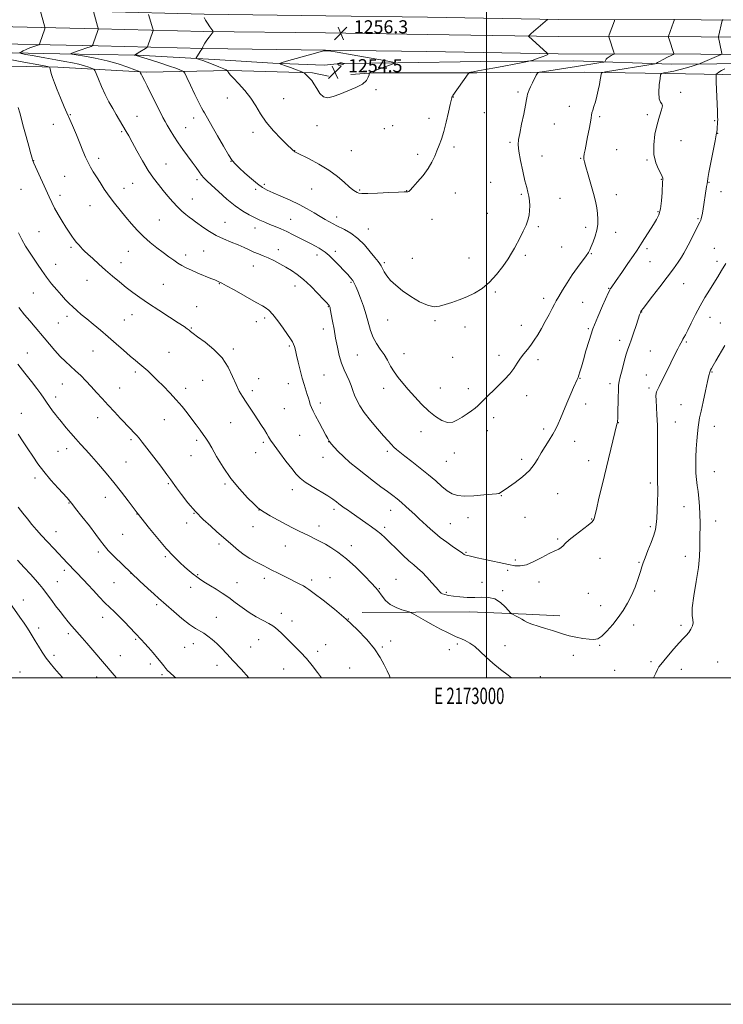
# Model space of a CAD drawing. Extents: x 2172300 to 2175200, y 329800 to 332700.
# Drawn here: x 2172714 to 2173145, y 329800 to 330403 of the extents above; entities that cross this region are included whole.
import ezdxf
from ezdxf.enums import TextEntityAlignment as Align

# ---------------------------------------------------------------- set-up
doc = ezdxf.new("R2010")
doc.units = 0
doc.header["$MEASUREMENT"] = 0
for name, color, linetype, lineweight in [('32000', 7, 'Continuous', 0), ('32001', 7, 'Continuous', 0), ('DTM HARD BREAKLINE', 7, 'Continuous', 0), ('DTM SPOT ELEVATION', 2, 'Continuous', 13), ('INDEX CONTOUR', 41, 'Continuous', 13), ('INTERMEDIATE CONTOUR', 44, 'Continuous', 0), ('INTERMEDIATE CONTOUR DEPRESSION', 44, 'Continuous', 0), ('SPOT ELEVATION', 7, 'Continuous', 0)]:
    doc.layers.add(name, color=color, linetype=linetype, lineweight=lineweight)
doc.styles.add('Style-ITALICS', font='ITALICS.shx')
doc.styles.add('Style-WORKING', font='WORKING.shx')

# ---------------------------------------------------------------- blocks, each defined once
blk = doc.blocks.new('SPOT')
at = {"layer": 'SPOT ELEVATION'}
for p, q in [((-3.91, -3.91), (3.82, 3.81)), ((-1.65, 3.77), (1.72, -3.93))]:
    blk.add_line(p, q, dxfattribs=at)

msp = doc.modelspace()

# ---------------------------------------------------------------- linework, layer by layer
at = {"layer": '32000', "flags": 128}
for points in [[(2172300, 329800), (2175200, 329800), (2175200, 332700), (2172300, 332700), (2172300, 329800)], [(2172500, 330000), (2175000, 330000), (2175000, 332500), (2172500, 332500), (2172500, 330000)], [(2173000, 330000), (2173000, 332500)]]:
    msp.add_lwpolyline(points, dxfattribs=at)
at = {"layer": 'DTM HARD BREAKLINE'}
for points in [[(2172542.22, 330412.17, 1278.79), (2172610.28, 330411.28, 1272.8), (2172683.76, 330409.97, 1266.62), (2172762.66, 330408.23, 1261.79), (2172827.1, 330406.59, 1257.95), (2172901.64, 330405.66, 1256.01), (2172963.82, 330404.81, 1256.76), (2173044.19, 330403.45, 1258.11), (2173131.56, 330403.2, 1262.9), (2173212.84, 330402.6, 1269.79), (2173292.13, 330401.24, 1276.52), (2173367.06, 330400.31, 1283.18), (2173439.69, 330399.78, 1288.84), (2173476.63, 330399.51, 1290.26), (2173532.29, 330398.71, 1288.64), (2173597.19, 330397.07, 1285.63), (2173668.66, 330395.77, 1282.07), (2173749.06, 330394.02, 1277.47), (2173840.7, 330392.57, 1273.71), (2173908.35, 330391.68, 1271.89), (2174000.75, 330389.09, 1269.16), (2174073.77, 330388.56, 1266.78), (2174151.9, 330387.6, 1264.33), (2174232.37, 330386.23, 1262.07)], [(2172542.13, 330401.67, 1278.98), (2172610.12, 330400.78, 1273), (2172683.55, 330399.47, 1266.82), (2172762.41, 330397.73, 1261.99), (2172826.9, 330396.09, 1258.15), (2172901.5, 330395.16, 1256.21), (2172963.66, 330394.31, 1256.96), (2173044.09, 330392.95, 1258.31), (2173131.51, 330392.7, 1263.1), (2173212.71, 330392.1, 1269.99), (2173291.97, 330390.74, 1276.72), (2173366.96, 330389.81, 1283.38), (2173439.61, 330389.28, 1289.04), (2173476.52, 330389.01, 1290.46), (2173532.08, 330388.21, 1288.84), (2173596.96, 330386.57, 1285.83), (2173668.45, 330385.27, 1282.27), (2173748.86, 330383.52, 1277.67), (2173840.55, 330382.07, 1273.91), (2173908.16, 330381.18, 1272.09), (2174000.62, 330379.34, 1269.36), (2174073.67, 330378.81, 1266.98), (2174151.76, 330377.85, 1264.53), (2174232.18, 330376.48, 1262.27)], [(2172541.75, 330391.18, 1278.78), (2172609.96, 330390.28, 1272.8), (2172683.34, 330388.97, 1266.62), (2172762.16, 330387.23, 1261.79), (2172826.7, 330385.59, 1257.95), (2172901.36, 330384.66, 1256.01), (2172963.5, 330383.81, 1256.76), (2173043.99, 330382.45, 1258.11), (2173131.46, 330382.2, 1262.9), (2173212.58, 330381.6, 1269.79), (2173291.81, 330380.24, 1276.52), (2173366.86, 330379.31, 1283.18), (2173439.53, 330378.78, 1288.84), (2173476.41, 330378.51, 1290.26), (2173531.87, 330377.71, 1288.64), (2173596.73, 330376.07, 1285.63), (2173668.24, 330374.77, 1282.07), (2173748.66, 330373.02, 1277.47), (2173840.4, 330371.57, 1273.71), (2173907.78, 330370.68, 1271.89), (2174000.49, 330369.59, 1269.16), (2174073.57, 330369.06, 1266.78), (2174151.62, 330368.1, 1264.33), (2174231.99, 330366.73, 1262.07)], [(2172538.11, 330386.15, 1278.23), (2172581.24, 330385.45, 1275.14), (2172629.02, 330384.32, 1270.78), (2172679.92, 330383.56, 1266.31), (2172738.58, 330382.35, 1262.31), (2172786.37, 330381.61, 1259.89), (2172833.36, 330378.94, 1257.4), (2172869.09, 330376.73, 1256.17), (2172900.56, 330375.34, 1254.75), (2172910.67, 330376.43, 1253.84), (2172945.64, 330376.95, 1256.05), (2172996.55, 330377.74, 1257.12), (2173053.67, 330378.1, 1258.79), (2173113.49, 330376.11, 1262.59), (2173169.06, 330376.48, 1267.18), (2173221.52, 330376.49, 1271.1), (2173253.77, 330377.03, 1274.19), (2173288.73, 330376, 1277.32), (2173321.76, 330376.14, 1280.01)], [(2172530.9, 330373.21, 1283.91), (2172540.36, 330375.64, 1283.38), (2172585.83, 330376.86, 1279.14), (2172637.89, 330375.71, 1273.64), (2172679.86, 330375.4, 1270.35), (2172737.35, 330374.2, 1265.6), (2172791.73, 330371.08, 1261.72), (2172843.03, 330372.26, 1257.87), (2172893.53, 330370.73, 1255.78), (2172903.23, 330368.71, 1254.75)], [(2173452.63, 330365.08, 1295.62), (2173403.28, 330365.83, 1291.69), (2173335.29, 330365.94, 1285.6), (2173276.64, 330369.09, 1279.5), (2173225.36, 330371.41, 1274.31), (2173178.72, 330369.03, 1268.37), (2173122, 330370.22, 1264.84), (2173060.22, 330371.06, 1261.44), (2172994.17, 330370.77, 1258.15), (2172930.83, 330370.84, 1256.17), (2172916.84, 330369.78, 1255.22)], [(2172923.91, 330040.14, 1270.99), (2172989.73, 330040.47, 1268.77), (2173024.45, 330039.01, 1267.72), (2173045.04, 330038.05, 1267.48)]]:
    msp.add_polyline3d(points, dxfattribs=at)
at = {"layer": 'DTM SPOT ELEVATION'}
for p in [(2172932.42, 330360.45, 1256.44), (2173019.46, 330359.07, 1259.7), (2173119.01, 330358.76, 1264.24), (2172841.16, 330355.37, 1258.72), (2172875.69, 330354.86, 1257.15), (2172979.72, 330355.87, 1258.03), (2172998.78, 330346.39, 1258.85), (2173050.86, 330350.21, 1261.4), (2173098.59, 330345.17, 1263.71), (2172734.71, 330339.14, 1266.71), (2172745.03, 330345.04, 1265.9), (2172785.95, 330344.11, 1263.18), (2172820.68, 330343.07, 1260.56), (2172964.84, 330342.89, 1257.63), (2173041.54, 330339.43, 1260.95), (2173069.31, 330343.81, 1262.23), (2173139.9, 330341.48, 1265.88), (2172776.5, 330334.69, 1264.19), (2172815.73, 330337.22, 1261.18), (2172857.06, 330334.36, 1258.42), (2172896.25, 330338.31, 1257.2), (2172937.55, 330336.58, 1256.97), (2172942.57, 330338.44, 1257.01), (2173141.61, 330333.59, 1266.03), (2173014.49, 330328.15, 1259.77), (2173119.21, 330329.18, 1264.78), (2172882.54, 330322.98, 1257.97), (2172917.3, 330322.98, 1257.22), (2172980.2, 330325.3, 1258.27), (2173079.85, 330323.71, 1262.91), (2172722.6, 330316.87, 1267.96), (2172762.33, 330318.33, 1265.54), (2172803.71, 330314.97, 1263.14), (2172843.44, 330316.44, 1260.05), (2172957.98, 330320.77, 1257.7), (2173034.12, 330319.76, 1260.79), (2173057.72, 330318.34, 1261.92), (2173098.36, 330317.42, 1263.89), (2172741.53, 330307.4, 1267.02), (2172783.28, 330302.98, 1264.85), (2172822.6, 330305.34, 1262.37), (2173002.54, 330303.59, 1259.06), (2173107.13, 330305.48, 1263.93), (2173136.36, 330303.71, 1266.07), (2172714.81, 330299.4, 1269.01), (2172777.88, 330299.92, 1265.28), (2172858.53, 330299.29, 1260.29), (2172863.93, 330302.37, 1259.72), (2172892.94, 330299.66, 1258.78), (2172922.44, 330299.01, 1257.84), (2172951.17, 330298.63, 1257.96), (2172980.86, 330297.16, 1258.58), (2173143.82, 330297.86, 1266.63), (2172738.62, 330295.72, 1267.53), (2172819.84, 330293.39, 1263.23), (2173021.37, 330296.37, 1259.78), (2173045.19, 330293.87, 1260.86), (2173079.64, 330296.13, 1262.71), (2172757.01, 330289.3, 1266.85), (2173105.24, 330285.66, 1263.84), (2172799.55, 330280.57, 1264.98), (2172839.84, 330279.09, 1263.16), (2172880.05, 330281, 1261.15), (2172908.32, 330282.44, 1259.45), (2172966.59, 330280.95, 1258.71), (2173000.5, 330284.66, 1259.26), (2173129.57, 330281.37, 1265.85), (2172725.8, 330273.32, 1269.04), (2172858.25, 330275.7, 1262.59), (2172927.6, 330275.01, 1259.28), (2173031.83, 330276.45, 1260.2), (2173060.73, 330276.02, 1261.51), (2173079.13, 330272.94, 1262.67), (2172745.41, 330263.9, 1268.25), (2172780.68, 330261.39, 1266.85), (2172826.66, 330261.58, 1264.9), (2172872.5, 330262.41, 1263.39), (2172907.34, 330261.45, 1261.6), (2173046.1, 330264.11, 1260.92), (2173098.48, 330263.02, 1264.38), (2173139.59, 330263.24, 1267.12), (2172815.65, 330259.21, 1265.51), (2172896.23, 330259.18, 1262.49), (2172954.65, 330257.02, 1259.04), (2172989.43, 330257.33, 1259.33), (2173023.88, 330259.01, 1260.24), (2173064.21, 330259.96, 1262.1), (2173100.21, 330255.02, 1264.81), (2173141.31, 330255.27, 1267.57), (2172736.14, 330253.37, 1269.26), (2172776.07, 330254.45, 1267.36), (2172857.24, 330252.47, 1264.76), (2172937.49, 330254.37, 1259.75), (2172755.22, 330243.65, 1268.78), (2172801.94, 330241.22, 1267.09), (2172836.38, 330241.46, 1266.08), (2172882.78, 330240.16, 1264.65), (2172916.96, 330242.42, 1262.19), (2173074.86, 330238.75, 1263.91), (2173120.89, 330241.62, 1266.85), (2172722.32, 330235.94, 1270.91), (2173005.4, 330236.48, 1260.17), (2173035.19, 330232.54, 1261.46), (2172822.47, 330227.41, 1267.24), (2172903.06, 330227.39, 1264.1), (2173059.02, 330230.02, 1263.11), (2172742.92, 330221.54, 1270.44), (2172778.07, 330219.23, 1269.05), (2172782.91, 330222.66, 1268.67), (2172864.12, 330220.59, 1266.38), (2172939.58, 330219.26, 1260.91), (2172968.42, 330218.83, 1260.22), (2173095.22, 330224.2, 1266.06), (2173137.09, 330220.93, 1268.71), (2172737.78, 330217.44, 1270.93), (2172819.27, 330214.35, 1267.9), (2172859.05, 330218.35, 1266.67), (2172900, 330213.77, 1264.6), (2172986.92, 330215.03, 1260.49), (2173021.36, 330216.13, 1261.27), (2173062.48, 330214.05, 1263.84), (2173143.41, 330217.52, 1269.28), (2173081.71, 330206.91, 1265.45), (2172844.98, 330201.56, 1267.71), (2172879.25, 330203.28, 1266.21), (2173100.38, 330200.39, 1267.07), (2173122.52, 330205.88, 1268.17), (2172718.6, 330199.09, 1273.19), (2172758.99, 330200.25, 1270.87), (2172805.41, 330199.57, 1269.01), (2172920.98, 330197.94, 1262.94), (2172949.54, 330198.6, 1261.34), (2172979.28, 330196.42, 1260.9), (2173007.81, 330197.68, 1261.42), (2173031.55, 330194.97, 1262.5), (2172784.85, 330187.51, 1270.34), (2172826.17, 330182.34, 1268.88), (2172860.5, 330183.32, 1267.33), (2172900.55, 330185.51, 1265.08), (2173057.45, 330183.64, 1264.07), (2173097.96, 330185.51, 1267.41), (2173138.24, 330187.38, 1270.12), (2172740.22, 330180.15, 1272.81), (2172775.38, 330177.65, 1271.2), (2172815.66, 330177.52, 1269.5), (2172878.71, 330180.32, 1266.59), (2172936.99, 330177.41, 1262.59), (2172971.72, 330177.62, 1261.15), (2172989.01, 330177.26, 1261.52), (2173075.81, 330180.21, 1265.54), (2173099.66, 330177.6, 1267.71), (2172735.98, 330172.17, 1273.48), (2172856.5, 330175.98, 1267.58), (2173024.69, 330172.86, 1262.71), (2172876.1, 330165.05, 1266.94), (2172898.27, 330168.46, 1265.62), (2173060.88, 330167.79, 1264.58), (2173119.21, 330167.33, 1268.99), (2172714.97, 330162.06, 1275.34), (2172761.74, 330159.42, 1272.62), (2172802.72, 330158.32, 1270.8), (2173004.53, 330159.39, 1262.5), (2172843.3, 330156.37, 1268.9), (2173035.05, 330152.49, 1263.62), (2173080.94, 330156.41, 1266.04), (2173115.81, 330156.71, 1268.88), (2173139.74, 330154.09, 1270.79), (2172885.53, 330148.57, 1266.84), (2172959.87, 330150.81, 1262.64), (2173000.59, 330151.44, 1262.61), (2172742.79, 330140.42, 1274.6), (2172782.16, 330145.88, 1272.29), (2172822.53, 330145.65, 1270.33), (2172863.28, 330144.38, 1268.29), (2172903.4, 330144.68, 1266.03), (2173054.17, 330144.86, 1264.72), (2172737.45, 330138.8, 1274.97), (2172818.99, 330136.12, 1270.83), (2172858.68, 330138.04, 1268.76), (2172899.81, 330135.16, 1266.67), (2172939.33, 330138.88, 1264.33), (2172980.28, 330137.81, 1262.6), (2173021.6, 330133.95, 1263.62), (2172779.15, 330132.23, 1273.06), (2172975.41, 330132.7, 1262.91), (2173062.67, 330133.16, 1265.33), (2172723.44, 330122.44, 1276.41), (2173139.76, 330126.36, 1271), (2172805.2, 330119.02, 1272.17), (2172839.86, 330118.79, 1270.19), (2173100.54, 330119.48, 1267.65), (2172766.58, 330110.6, 1274.7), (2172881.15, 330115.36, 1268.53), (2173009.13, 330111.73, 1264.07), (2173043.59, 330112.79, 1264.82), (2172744.19, 330107.13, 1276.09), (2173121.04, 330105.02, 1269.12), (2172785.98, 330100.44, 1274.03), (2172820.74, 330100.74, 1272.06), (2172860.65, 330102.95, 1270.02), (2172906.63, 330103.37, 1268.37), (2172941.42, 330102.74, 1266.68), (2172988.8, 330098.16, 1264.61), (2173023.63, 330098.3, 1264.85), (2172816.29, 330094.87, 1272.54), (2172857.01, 330092.75, 1270.77), (2172897.44, 330093.05, 1269.44), (2172937.75, 330092.19, 1267.63), (2172977.93, 330094.49, 1265.06), (2173064.47, 330097.29, 1265.92), (2173100.42, 330092.76, 1267.75), (2173140.53, 330096.04, 1270.81), (2172736.31, 330089.51, 1277.28), (2172777.08, 330087.96, 1274.92), (2172836.21, 330082.11, 1272.34), (2172876.89, 330080.9, 1270.82), (2172917.16, 330080.93, 1269.49), (2173043.68, 330085.11, 1265.83), (2172762.17, 330077.08, 1276.39), (2172803.22, 330074.32, 1274.24), (2172987.47, 330076.9, 1265.87), (2173121.86, 330074.5, 1269.28), (2173017.64, 330072.14, 1265.77), (2173069.66, 330073.32, 1266.84), (2173093.51, 330070.76, 1267.87), (2172741.34, 330065.86, 1278.41), (2172782.19, 330064.14, 1276.01), (2172823.06, 330063.22, 1273.87), (2173013.11, 330065.83, 1266.25), (2172737.02, 330058.97, 1279.13), (2172771.88, 330058.4, 1276.88), (2172847.11, 330058.43, 1273.09), (2172863.85, 330061.03, 1272.45), (2172893.03, 330059.93, 1271.63), (2172904.21, 330061.45, 1271.18), (2172944.61, 330060.41, 1269.15), (2172997.33, 330058.46, 1267.11), (2173032.13, 330058.75, 1266.42), (2172818.88, 330055.41, 1274.61), (2172934.37, 330054.62, 1269.93), (2172975.43, 330052.38, 1267.8), (2173010.02, 330053.42, 1267.78), (2173062.56, 330051.73, 1266.87), (2173103.15, 330053.24, 1268.59), (2172716.31, 330047.63, 1281.27), (2172797.92, 330044.81, 1276.31), (2173070.1, 330044.2, 1267.2), (2172874.24, 330039.53, 1273.43), (2172764.91, 330037.16, 1278.61), (2172834.42, 330037.14, 1275.35), (2172880.92, 330034.89, 1273.4), (2172915.31, 330036.19, 1272), (2173090.21, 330032.37, 1268.6), (2173119.31, 330032.3, 1269.72), (2172725.73, 330030.63, 1281.47), (2172743.82, 330027.17, 1280.36), (2172785.14, 330023.55, 1278.18), (2172820.43, 330021, 1276.52), (2172860.39, 330023.48, 1274.77), (2172901.53, 330020.33, 1273.23), (2172941.27, 330022.7, 1271.44), (2172982.23, 330020.7, 1270.29), (2173011.47, 330019.7, 1269.48), (2173069.43, 330019.99, 1268.12), (2172735.14, 330013.75, 1281.55), (2172775.68, 330013.68, 1279.2), (2172815.18, 330018.64, 1276.86), (2172855.58, 330018.89, 1275.18), (2172896.52, 330016.33, 1273.57), (2172936.32, 330018.86, 1271.8), (2172977.19, 330017.37, 1270.6), (2173053.28, 330013.89, 1268.49), (2172794.12, 330008.55, 1278.4), (2172834.91, 330007.8, 1276.56), (2173100.81, 330009.97, 1269.73), (2173141.67, 330009.77, 1271.01), (2172714.13, 330003.68, 1283.55), (2172801.29, 330002.05, 1278.25), (2172875.83, 330005.42, 1274.87), (2172916.12, 330005.97, 1273.11), (2173078.62, 330004.6, 1269.17), (2173119.37, 330005.22, 1270.55), (2172761.11, 330000.54, 1280.67), (2173032.99, 330000.75, 1269.57)]:
    msp.add_point(p, dxfattribs=at)
at = {"layer": 'INDEX CONTOUR', "flags": 128}
for points, elevation in [([(2173078.556, 330403.499), (2173078.582, 330403.177), (2173078.43, 330402.689), (2173075.322, 330393.948), (2173075.057, 330393.16), (2173075.013, 330392.711), (2173075.1541, 330392.217), (2173078.129, 330383.458), (2173078.36, 330382.663), (2173078.233, 330382.265), (2173077.638, 330381.922), (2173076.544, 330381.367), (2173075.236, 330380.631), (2173074.077, 330379.82), (2173073.344, 330379.033), (2173072.973, 330378.352), (2173072.8169, 330377.851), (2173072.648, 330377.5641), (2173071.929, 330377.353), (2173070.042, 330377.036), (2173055.112, 330374.657), (2173035.536, 330371.592), (2173032.5331, 330371.068), (2173031.229, 330370.474), (2173030.507, 330369.3), (2173028.23, 330364.646), (2173027.044, 330362.165), (2173026.165, 330360.234), (2173025.579, 330358.779), (2173025.209, 330357.587), (2173024.953, 330356.351), (2173024.613, 330354.379), (2173023.967, 330350.88), (2173022.884, 330345.447), (2173021.604, 330339.206), (2173020.454, 330333.668), (2173019.723, 330329.841), (2173019.524, 330326.7219), (2173019.929, 330322.8081), (2173020.941, 330317.0899), (2173022.285, 330310.549), (2173023.621, 330304.663), (2173024.674, 330300.518), (2173025.44, 330297.634), (2173025.981, 330295.1409), (2173026.345, 330292.353), (2173026.517, 330289.325), (2173026.464, 330286.3), (2173026.14, 330283.432), (2173025.448, 330280.5351), (2173024.2771, 330277.3361), (2173022.587, 330273.678), (2173020.638, 330269.867), (2173017.157, 330263.286), (2173015.479, 330260.296), (2173013.25, 330256.71), (2173010.118, 330252.123), (2173006.2419, 330247.084), (2173001.908, 330242.377), (2172997.361, 330238.616), (2172992.691, 330235.721), (2172987.95, 330233.44), (2172983.223, 330231.555), (2172978.728, 330229.9901), (2172974.714, 330228.706), (2172971.284, 330227.741), (2172967.928, 330227.458), (2172963.99, 330228.297), (2172959.049, 330230.525), (2172953.65, 330233.7031), (2172948.575, 330237.216), (2172944.454, 330240.549), (2172941.31, 330243.592), (2172939.01, 330246.332), (2172937.41, 330248.752), (2172936.306, 330250.809), (2172935.484, 330252.452), (2172934.696, 330253.749), (2172933.576, 330255.231), (2172931.7269, 330257.5421), (2172928.874, 330261.085), (2172925.228, 330265.271), (2172921.122, 330269.267), (2172916.912, 330272.405), (2172913.035, 330274.672), (2172907.951, 330277.2209), (2172906.6, 330277.941), (2172903.529, 330279.633), (2172901.171, 330280.957), (2172898.1891, 330282.697), (2172894.553, 330284.882), (2172890.244, 330287.39), (2172885.246, 330290.063), (2172879.668, 330292.734), (2172874.115, 330295.206), (2172869.321, 330297.276), (2172865.757, 330298.873), (2172862.856, 330300.465), (2172859.79, 330302.654), (2172856, 330305.807), (2172851.995, 330309.359), (2172848.552, 330312.513), (2172846.176, 330314.8011), (2172844.286, 330317.072), (2172842.029, 330320.51), (2172838.827, 330325.857), (2172835.197, 330332.109), (2172831.928, 330337.828), (2172827.197, 330346.199), (2172826.414, 330347.533), (2172825.42, 330349.34), (2172823.815, 330352.501), (2172821.388, 330357.4889), (2172818.681, 330363.135), (2172816.429, 330367.864), (2172815.1369, 330370.514), (2172814.401, 330371.5969), (2172813.591, 330372.041), (2172812.126, 330372.629), (2172809.626, 330373.564), (2172805.76, 330374.904), (2172800.472, 330376.632), (2172794.807, 330378.437), (2172785.432, 330381.415), (2172785.026, 330381.509), (2172784.263, 330381.637), (2172784.243, 330381.657), (2172784.5331, 330381.781), (2172785.038, 330382.049), (2172786.053, 330382.642), (2172787.67, 330383.627), (2172791.032, 330385.71), (2172791.897, 330386.273), (2172792.287, 330386.69), (2172792.537, 330387.319), (2172795.5249, 330395.9981), (2172795.73, 330396.651), (2172795.7419, 330397.105), (2172795.571, 330397.749), (2172792.961, 330406.57)], 1260), ([(2173015.48, 330000), (2173013.382, 330001.598), (2173008.6941, 330005.125), (2173003.949, 330008.937), (2172999.787, 330012.719), (2172996.167, 330016.204), (2172992.879, 330019.141), (2172989.7809, 330021.34), (2172987.0101, 330022.87), (2172984.774, 330023.862), (2172981.559, 330025.103), (2172979.379, 330026.088), (2172976.098, 330027.734), (2172971.954, 330029.912), (2172967.364, 330032.394), (2172962.766, 330034.935), (2172955.619, 330038.953), (2172953.878, 330039.914), (2172952.69, 330040.418), (2172948.192, 330041.722), (2172944.624, 330043.044), (2172941.09, 330044.951), (2172938.211, 330047.429), (2172936.054, 330050.045), (2172933.491, 330053.811), (2172932.136, 330055.428), (2172929.609, 330058.121), (2172925.33, 330062.534), (2172919.901, 330067.8799), (2172914.218, 330073.015), (2172909.058, 330077.02), (2172904.709, 330079.892), (2172901.3399, 330081.859), (2172899.0029, 330083.156), (2172897.285, 330084.067), (2172895.662, 330084.8871), (2172891.3091, 330087.029), (2172885.325, 330089.934), (2172881.62, 330091.777), (2172877.281, 330094.032), (2172872.355, 330096.708), (2172867.562, 330099.385), (2172863.789, 330101.535), (2172861.561, 330102.886), (2172859.94, 330104.18), (2172857.627, 330106.415), (2172853.683, 330110.346), (2172848.633, 330115.749), (2172843.365, 330122.158), (2172838.639, 330129.04), (2172834.709, 330135.593), (2172831.7, 330140.946), (2172829.63, 330144.526), (2172828.0831, 330146.953), (2172826.537, 330149.145), (2172824.572, 330151.835), (2172822.1989, 330155.04), (2172819.533, 330158.5911), (2172816.655, 330162.348), (2172813.502, 330166.282), (2172809.975, 330170.388), (2172806.057, 330174.616), (2172802.052, 330178.726), (2172798.345, 330182.432), (2172795.22, 330185.524), (2172792.557, 330188.088), (2172790.135, 330190.285), (2172787.718, 330192.3109), (2172785.021, 330194.504), (2172781.745, 330197.233), (2172777.694, 330200.746), (2172773.09, 330204.792), (2172768.259, 330208.995), (2172763.505, 330213.024), (2172759.046, 330216.726), (2172755.08, 330219.993), (2172751.743, 330222.761), (2172748.943, 330225.144), (2172746.527, 330227.303), (2172744.325, 330229.4119), (2172742.104, 330231.705), (2172739.615, 330234.431), (2172736.696, 330237.759), (2172733.537, 330241.534), (2172730.415, 330245.524), (2172727.547, 330249.526), (2172724.909, 330253.458), (2172719.991, 330260.946), (2172717.651, 330264.637), (2172715.417, 330268.527), (2172713.315, 330272.721)], 1270), ([(2173146.009, 330203.609), (2173140.514, 330194.236), (2173138.869, 330191.385), (2173137.93, 330189.664), (2173137.381, 330188.502), (2173136.926, 330187.288), (2173136.355, 330185.2489), (2173135.48, 330181.57), (2173134.199, 330175.838), (2173132.759, 330169.233), (2173131.497, 330163.338), (2173130.658, 330159.283), (2173130.142, 330156.394), (2173129.7601, 330153.545), (2173129.3639, 330149.847), (2173128.967, 330145.356), (2173128.624, 330140.364), (2173128.387, 330135.171), (2173128.302, 330130.101), (2173128.413, 330125.485), (2173128.74, 330121.523), (2173129.215, 330117.887), (2173129.742, 330114.114), (2173130.235, 330109.849), (2173130.629, 330105.148), (2173130.867, 330100.17), (2173130.919, 330095.0679), (2173130.812, 330084.944), (2173130.801, 330079.992), (2173130.599, 330074.477), (2173129.903, 330067.635), (2173128.569, 330059.12), (2173127.088, 330050.28), (2173126.111, 330042.883), (2173126.066, 330038.206), (2173126.511, 330035.558), (2173126.782, 330033.755), (2173126.368, 330031.844), (2173125.361, 330029.804), (2173124.003, 330027.8451), (2173122.458, 330026.059), (2173120.561, 330024.077), (2173118.068, 330021.4121), (2173114.885, 330017.804), (2173111.536, 330013.884), (2173108.693, 330010.51), (2173106.841, 330008.275), (2173105.702, 330006.716), (2173104.8101, 330005.106), (2173103.756, 330002.867), (2173102.369, 330000)], 1270), ([(2172773.309, 330000), (2172771.829, 330001.737), (2172758.799, 330017.004), (2172755.123, 330021.2809), (2172752.273, 330024.566), (2172745.994, 330031.721), (2172743.8021, 330034.298), (2172741.383, 330037.261), (2172738.725, 330040.658), (2172736.045, 330044.179), (2172733.62, 330047.428), (2172729.916, 330052.45), (2172728.191, 330054.707), (2172726.205, 330057.174), (2172723.758, 330060.051), (2172720.661, 330063.516), (2172716.843, 330067.639), (2172712.706, 330072.066)], 1280)]:
    msp.add_lwpolyline(points, dxfattribs=dict(at, elevation=elevation))
at = {"layer": 'INTERMEDIATE CONTOUR', "flags": 128}
for points, elevation in [([(2173145.097, 330403.324), (2173144.588, 330403.053), (2173144.472, 330402.833), (2173142.219, 330393.05), (2173142.1439, 330392.606), (2173142.167, 330392.386), (2173144.078, 330383.621), (2173144.292, 330382.545), (2173144.236, 330382.093), (2173143.863, 330381.875), (2173131.01, 330376.423), (2173130.046, 330376.064), (2173128.604, 330375.59), (2173126.066, 330374.779), (2173122.646, 330373.753), (2173118.765, 330372.721), (2173114.852, 330371.857), (2173111.36, 330371.201), (2173108.751, 330370.759), (2173107.32, 330370.41), (2173106.706, 330369.51), (2173106.38, 330367.289), (2173105.963, 330363.344), (2173105.658, 330358.738), (2173105.815, 330354.905), (2173106.614, 330352.835), (2173107.556, 330351.762), (2173107.972, 330350.477), (2173107.385, 330347.989), (2173106.089, 330344.177), (2173104.569, 330339.137), (2173103.278, 330333.077), (2173102.547, 330326.651), (2173102.675, 330320.627), (2173103.803, 330315.637), (2173105.436, 330311.776), (2173106.92, 330309.004), (2173107.754, 330307.235), (2173108.05, 330306.209), (2173108.07, 330305.62), (2173108.031, 330305.093), (2173107.962, 330303.97), (2173107.64, 330297.342), (2173107.273, 330292.27), (2173106.649, 330287.471), (2173105.6749, 330283.789), (2173104.278, 330280.79), (2173102.384, 330277.725), (2173095.365, 330266.942), (2173092.288, 330262.118), (2173090.083, 330258.802), (2173086.731, 330253.89), (2173082.91, 330248.355), (2173079.587, 330243.575), (2173076.4149, 330239.053), (2173075.9169, 330238.305), (2173075.558, 330237.635), (2173074.904, 330236.211), (2173071.156, 330227.958), (2173068.219, 330221.206), (2173065.301, 330213.858), (2173062.874, 330206.7509), (2173060.953, 330200.307), (2173059.435, 330194.844), (2173058.233, 330190.604), (2173057.314, 330187.514), (2173056.654, 330185.427), (2173056.1899, 330184.093), (2173055.679, 330182.8611), (2173053.463, 330177.904), (2173051.742, 330174.002), (2173049.943, 330169.847), (2173048.285, 330165.914), (2173045.401, 330158.9), (2173044.074, 330155.733), (2173042.61, 330152.595), (2173040.791, 330149.28), (2173038.492, 330145.649), (2173035.977, 330141.825), (2173033.604, 330137.997), (2173031.564, 330134.301), (2173029.369, 330130.671), (2173026.363, 330126.984), (2173022.174, 330123.215), (2173017.567, 330119.717), (2173013.594, 330116.938), (2173008.469, 330113.461), (2173008.101, 330113.232), (2173007.807, 330113.086), (2173007.412, 330112.998), (2173006.209, 330112.8701), (2172998.3849, 330112.092), (2172992.337, 330111.61), (2172986.627, 330111.423), (2172982.316, 330111.785), (2172979.033, 330112.828), (2172976.055, 330114.651), (2172972.757, 330117.307), (2172968.9269, 330120.65), (2172964.455, 330124.487), (2172959.376, 330128.58), (2172954.295, 330132.516), (2172949.964, 330135.837), (2172946.923, 330138.23), (2172944.878, 330139.955), (2172943.327, 330141.412), (2172941.783, 330143.0081), (2172939.8169, 330145.169), (2172937.018, 330148.326), (2172933.182, 330152.704), (2172928.938, 330157.715), (2172925.124, 330162.568), (2172922.379, 330166.652), (2172920.54, 330170.084), (2172919.2439, 330173.1621), (2172918.163, 330176.144), (2172917.095, 330179.128), (2172915.8761, 330182.169), (2172914.395, 330185.35), (2172912.784, 330188.8469), (2172911.23, 330192.863), (2172909.879, 330197.528), (2172908.704, 330202.693), (2172907.633, 330208.138), (2172906.621, 330213.586), (2172905.727, 330218.537), (2172904.353, 330226.223), (2172904.202, 330226.928), (2172904.06, 330227.422), (2172903.89, 330227.829), (2172903.665, 330228.201), (2172903.277, 330228.675), (2172902.291, 330229.727), (2172900.193, 330231.92), (2172896.6819, 330235.562), (2172892.325, 330239.94), (2172887.904, 330244.09), (2172884.015, 330247.274), (2172880.514, 330249.683), (2172877.073, 330251.737), (2172873.4559, 330253.76), (2172869.795, 330255.689), (2172866.315, 330257.363), (2172863.1789, 330258.686), (2172860.295, 330259.802), (2172857.5089, 330260.92), (2172854.653, 330262.208), (2172851.505, 330263.673), (2172847.828, 330265.283), (2172843.5001, 330267.021), (2172838.848, 330268.929), (2172834.311, 330271.064), (2172830.263, 330273.428), (2172826.8061, 330275.798), (2172821.739, 330279.536), (2172819.836, 330280.912), (2172817.933, 330282.3099), (2172815.765, 330283.984), (2172813.318, 330286.0579), (2172810.64, 330288.623), (2172807.788, 330291.715), (2172804.845, 330295.156), (2172801.902, 330298.709), (2172799.006, 330302.262), (2172796.035, 330306.183), (2172792.822, 330310.962), (2172789.304, 330316.829), (2172785.843, 330322.971), (2172782.901, 330328.315), (2172780.803, 330332.086), (2172779.306, 330334.706), (2172773.165, 330345.15), (2172771.034, 330348.799), (2172768.7359, 330352.918), (2172766.403, 330357.468), (2172764.18, 330362.298), (2172762.261, 330366.798), (2172760.855, 330370.241), (2172760.041, 330372.142), (2172759.386, 330372.98), (2172758.327, 330373.474), (2172756.422, 330374.191), (2172753.709, 330375.103), (2172750.344, 330376.03), (2172746.419, 330376.85), (2172741.756, 330377.664), (2172736.112, 330378.632), (2172729.503, 330379.839), (2172722.972, 330381.081), (2172717.821, 330382.078), (2172715.0081, 330382.642), (2172714.099, 330382.935), (2172714.317, 330383.209), (2172715.029, 330383.6649), (2172716.197, 330384.313), (2172717.928, 330385.112), (2172720.221, 330386.003), (2172722.621, 330386.853), (2172724.566, 330387.513), (2172725.655, 330387.91), (2172726.137, 330388.299), (2172726.427, 330389.01), (2172729.341, 330397.7), (2172729.508, 330398.267), (2172729.5, 330398.719), (2172729.311, 330399.442), (2172726.783, 330408.252)], 1264), ([(2173114.9749, 330403.5419), (2173115.076, 330403.284), (2173114.995, 330402.854), (2173114.663, 330401.884), (2173111.572, 330393.143), (2173111.493, 330392.819), (2173111.582, 330392.354), (2173111.917, 330391.349), (2173114.909, 330382.59), (2173114.925, 330382.316), (2173114.4929, 330381.998), (2173113.244, 330381.363), (2173111, 330380.247), (2173108.355, 330378.915), (2173106.096, 330377.741), (2173104.814, 330377.009), (2173104.319, 330376.65), (2173104.225, 330376.507), (2173104.097, 330376.427), (2173103.312, 330376.279), (2173073.023, 330371.355), (2173071.17, 330371.011), (2173070.458, 330370.629), (2173070.277, 330369.88), (2173070.11, 330368.489), (2173069.804, 330366.387), (2173069.3, 330363.56), (2173068.568, 330360.0749), (2173067.684, 330356.3459), (2173066.756, 330352.872), (2173065.885, 330350.0469), (2173065.151, 330347.856), (2173064.629, 330346.183), (2173064.343, 330344.812), (2173064.111, 330343.131), (2173063.698, 330340.4309), (2173062.948, 330336.292), (2173062.01, 330331.445), (2173060.439, 330323.479), (2173060.005, 330321.065), (2173059.781, 330319.35), (2173059.77, 330317.938), (2173060.105, 330316.111), (2173060.948, 330313.067), (2173062.371, 330308.313), (2173064.077, 330302.577), (2173065.678, 330296.896), (2173066.865, 330292.079), (2173067.649, 330288.0441), (2173068.121, 330284.485), (2173068.34, 330281.12), (2173068.23, 330277.775), (2173067.68, 330274.298), (2173066.656, 330270.642), (2173065.412, 330267.156), (2173064.276, 330264.293), (2173063.442, 330262.304), (2173062.557, 330260.636), (2173061.132, 330258.5379), (2173055.851, 330251.4439), (2173052.5921, 330246.87), (2173049.395, 330242.053), (2173046.543, 330237.497), (2173044.301, 330233.751), (2173042.802, 330231.121), (2173041.646, 330228.954), (2173040.303, 330226.354), (2173038.382, 330222.687), (2173036.062, 330218.352), (2173033.665, 330214.008), (2173031.4381, 330210.181), (2173029.338, 330206.8659), (2173027.248, 330203.924), (2173025.088, 330201.2121), (2173022.9199, 330198.57), (2173020.841, 330195.832), (2173018.881, 330192.865), (2173016.792, 330189.675), (2173014.26, 330186.299), (2173011.095, 330182.801), (2173007.616, 330179.356), (2173004.27, 330176.161), (2173001.422, 330173.387), (2172999.119, 330171.0741), (2172995.949, 330167.828), (2172994.65, 330166.6141), (2172993.03, 330165.299), (2172990.8, 330163.665), (2172988.112, 330161.795), (2172985.228, 330159.847), (2172982.341, 330158.031), (2172979.372, 330156.7681), (2172976.174, 330156.531), (2172972.633, 330157.674), (2172968.768, 330160.08), (2172964.6329, 330163.5141), (2172960.316, 330167.702), (2172956.056, 330172.224), (2172952.125, 330176.62), (2172948.739, 330180.548), (2172945.871, 330184.123), (2172943.439, 330187.578), (2172941.332, 330191.091), (2172939.348, 330194.625), (2172937.257, 330198.089), (2172934.923, 330201.448), (2172932.577, 330204.876), (2172930.539, 330208.602), (2172929.016, 330212.805), (2172926.386, 330222.491), (2172924.659, 330227.743), (2172922.801, 330232.73), (2172921.155, 330236.8861), (2172919.961, 330239.822), (2172919.031, 330241.858), (2172918.069, 330243.489), (2172916.806, 330245.165), (2172915.073, 330247.151), (2172912.726, 330249.662), (2172909.732, 330252.781), (2172906.506, 330256.047), (2172903.571, 330258.866), (2172901.297, 330260.81), (2172899.4311, 330262.124), (2172897.563, 330263.218), (2172895.342, 330264.44), (2172892.652, 330265.886), (2172889.436, 330267.585), (2172885.697, 330269.5299), (2172881.683, 330271.558), (2172877.706, 330273.469), (2172874.012, 330275.113), (2172870.592, 330276.543), (2172867.372, 330277.864), (2172864.272, 330279.173), (2172861.18, 330280.538), (2172857.977, 330282.022), (2172854.531, 330283.7369), (2172850.655, 330285.998), (2172846.148, 330289.172), (2172840.985, 330293.405), (2172835.837, 330297.966), (2172831.5471, 330301.9031), (2172828.711, 330304.546), (2172826.923, 330306.336), (2172825.525, 330307.993), (2172823.959, 330310.114), (2172822.057, 330312.794), (2172819.747, 330316.005), (2172814.056, 330323.694), (2172811.132, 330327.824), (2172808.467, 330331.877), (2172806.189, 330335.576), (2172804.396, 330338.622), (2172803.081, 330340.937), (2172801.82, 330343.312), (2172800.085, 330346.753), (2172794.664, 330357.6711), (2172792.113, 330362.768), (2172790.398, 330366.111), (2172788.806, 330369.093), (2172788.402, 330369.908), (2172788.118, 330370.542), (2172787.938, 330370.977), (2172787.724, 330371.255), (2172786.845, 330371.667), (2172784.547, 330372.566), (2172780.299, 330374.175), (2172774.4541, 330376.19), (2172767.588, 330378.175), (2172760.352, 330379.772), (2172753.692, 330380.935), (2172748.628, 330381.691), (2172745.914, 330382.1069), (2172745.239, 330382.383), (2172746.0241, 330382.756), (2172749.95, 330384.229), (2172752.331, 330385.1), (2172754.541, 330385.881), (2172757.717, 330386.965), (2172758.454, 330387.269), (2172758.869, 330387.808), (2172759.319, 330389.044), (2172761.661, 330395.996), (2172762.055, 330397.281), (2172762.082, 330398.17), (2172761.765, 330399.422), (2172759.251, 330408.2321)], 1262), ([(2173037.449, 330403.397), (2173027.432, 330394.815), (2173026.172, 330393.7091), (2173025.804, 330393.2139), (2173026.013, 330392.906), (2173036.972, 330382.98), (2173037.437, 330382.582), (2173037.646, 330382.4549), (2173037.842, 330382.297), (2173037.6381, 330381.968), (2173036.493, 330381.366), (2173034.111, 330380.453), (2173031.186, 330379.439), (2173028.661, 330378.596), (2173027.047, 330378.089), (2173025.137, 330377.651), (2173021.294, 330376.906), (2173006.428, 330374.07), (2172999.237, 330372.714), (2172994.659, 330371.87), (2172991.117, 330371.234), (2172990.39, 330371.076), (2172989.897, 330370.943), (2172989.594, 330370.848), (2172989.373, 330370.706), (2172988.864, 330370.054), (2172979.407, 330356.771), (2172978.92, 330356.053), (2172978.808, 330355.806), (2172978.718, 330355.428), (2172977.827, 330351.377), (2172976.751, 330346.54), (2172975.361, 330340.605), (2172973.86, 330334.822), (2172972.414, 330330.149), (2172971.036, 330326.378), (2172969.7, 330323.01), (2172968.3299, 330319.611), (2172966.645, 330316.008), (2172964.313, 330312.096), (2172961.186, 330307.8889), (2172957.8359, 330303.899), (2172955.019, 330300.758), (2172953.291, 330298.918), (2172952.406, 330298.105), (2172951.918, 330297.866), (2172951.298, 330297.805), (2172949.686, 330297.756), (2172946.138, 330297.615), (2172940.186, 330297.318), (2172933.258, 330296.984), (2172927.258, 330296.775), (2172923.6021, 330296.816), (2172921.772, 330297.076), (2172920.763, 330297.486), (2172919.696, 330298.05), (2172918.186, 330299.055), (2172915.972, 330300.861), (2172912.829, 330303.6941), (2172908.677, 330307.249), (2172903.471, 330311.086), (2172897.366, 330314.786), (2172891.324, 330318.001), (2172883.748, 330321.782), (2172882.555, 330322.423), (2172882.1081, 330322.727), (2172881.627, 330323.128), (2172880.495, 330324.176), (2172878.135, 330326.453), (2172874.236, 330330.322), (2172869.557, 330335.272), (2172865.12, 330340.572), (2172861.659, 330345.64), (2172858.745, 330350.476), (2172855.658, 330355.227), (2172851.932, 330359.927), (2172848.109, 330364.173), (2172844.987, 330367.449), (2172843.145, 330369.409), (2172842.305, 330370.386), (2172841.9741, 330370.8821), (2172841.7439, 330371.308), (2172841.406, 330371.992), (2172841.245, 330372.187), (2172840.624, 330372.49), (2172839.011, 330373.158), (2172836.098, 330374.35), (2172832.471, 330375.815), (2172828.941, 330377.199), (2172826.169, 330378.224), (2172824.208, 330378.895), (2172822.961, 330379.294), (2172822.333, 330379.534), (2172822.25, 330379.864), (2172822.641, 330380.567), (2172825.09, 330384.524), (2172825.557, 330385.243), (2172825.7621, 330385.528), (2172825.855, 330385.621), (2172825.902, 330385.739), (2172826.008, 330386.045), (2172826.2279, 330386.635), (2172826.68, 330387.584), (2172827.496, 330388.96), (2172828.7309, 330390.755), (2172830.119, 330392.645), (2172832.577, 330395.897), (2172832.606, 330396.031), (2172832.387, 330396.406), (2172830.548, 330399.027), (2172829.126, 330401.1031), (2172827.855, 330403.082), (2172827.03, 330404.569)], 1258), ([(2172908.636, 330383.335), (2172917.76, 330381.727), (2172937.608, 330378.219), (2172942.608, 330377.2829), (2172943.816, 330376.705), (2172942.267, 330375.9899), (2172935.141, 330373.361), (2172931.769, 330372.097), (2172929.7351, 330371.304), (2172928.811, 330370.91), (2172928.499, 330370.75), (2172928.368, 330370.638), (2172928.258, 330370.316), (2172928.072, 330369.511), (2172927.641, 330368.037), (2172926.483, 330366.071), (2172924.043, 330363.882), (2172920.015, 330361.705), (2172915.096, 330359.64), (2172910.231, 330357.758), (2172906.174, 330356.203), (2172902.909, 330355.432), (2172900.226, 330355.982), (2172897.943, 330358.131), (2172895.998, 330361.146), (2172894.357, 330364.035), (2172892.981, 330366.038), (2172891.817, 330367.306), (2172890.804, 330368.221), (2172889.905, 330369.08), (2172889.157, 330369.856), (2172888.623, 330370.439), (2172888.283, 330370.777), (2172887.811, 330371.034), (2172886.802, 330371.428), (2172882.593, 330373.022), (2172880.008, 330373.986), (2172877.569, 330374.878), (2172874.005, 330376.155), (2172873.3729, 330376.492), (2172874.307, 330376.945), (2172877.607, 330377.901), (2172896.613, 330383.255), (2172900.233, 330384.156), (2172903.354, 330384.18), (2172908.636, 330383.335)], 1256), ([(2173146.121, 330373.251), (2173144.029, 330372.1591), (2173142.463, 330371.164), (2173141.421, 330370.411), (2173140.877, 330369.835), (2173140.724, 330368.516), (2173140.828, 330365.325), (2173141.574, 330347.144), (2173141.694, 330343.722), (2173141.712, 330342.02), (2173141.655, 330340.864), (2173141.311, 330335.993), (2173141.182, 330334.686), (2173140.87, 330332.757), (2173140.164, 330329.033), (2173137.554, 330315.728), (2173136.366, 330309.603), (2173135.691, 330305.9509), (2173135.389, 330304.088), (2173135.207, 330302.794), (2173134.94, 330301.061), (2173132.517, 330285.97), (2173132.154, 330283.813), (2173131.874, 330282.352), (2173131.619, 330281.332), (2173131.303, 330280.44), (2173130.707, 330279.144), (2173127.784, 330273.241), (2173125.679, 330269.023), (2173123.732, 330265.181), (2173122.2671, 330262.403), (2173121.002, 330260.226), (2173119.508, 330257.895), (2173117.409, 330254.776), (2173114.554, 330250.702), (2173110.842, 330245.625), (2173106.343, 330239.687), (2173101.802, 330233.8049), (2173095.981, 330226.325), (2173095.022, 330225.039), (2173094.66, 330224.434), (2173094.369, 330223.756), (2173093.894, 330222.42), (2173093.044, 330219.883), (2173091.718, 330215.876), (2173090.165, 330211.226), (2173088.726, 330207.0319), (2173087.636, 330204.028), (2173086.728, 330201.485), (2173085.7309, 330198.305), (2173084.468, 330193.779), (2173083.137, 330188.747), (2173082.028, 330184.436), (2173081.356, 330181.64), (2173081.028, 330179.422), (2173080.8749, 330176.409), (2173080.758, 330171.702), (2173080.562, 330161.606), (2173080.4921, 330158.764), (2173080.432, 330157.42), (2173080.37, 330156.877), (2173080.297, 330156.545), (2173080.136, 330156.01), (2173080.021, 330155.571), (2173071.105, 330118.848), (2173068.984, 330110.048), (2173067.367, 330103.261), (2173066.069, 330097.65), (2173065.871, 330096.982), (2173065.52, 330096.368), (2173064.511, 330095.327), (2173062.297, 330093.5071), (2173054.3481, 330087.514), (2173050.65, 330084.56), (2173048.362, 330082.402), (2173047.038, 330080.93), (2173045.912, 330079.876), (2173044.306, 330078.957), (2173041.907, 330077.842), (2173038.49, 330076.186), (2173034.002, 330073.823), (2173029.068, 330071.308), (2173024.482, 330069.373), (2173020.769, 330068.572), (2173017.376, 330068.731), (2173013.481, 330069.497), (2172998.157, 330072.756), (2172994.266, 330073.615), (2172989.486, 330074.705), (2172988.186, 330074.987), (2172987.358, 330075.18), (2172986.819, 330075.368), (2172986.32, 330075.675), (2172985.352, 330076.383), (2172983.336, 330077.815), (2172979.936, 330080.16), (2172975.766, 330083.076), (2172971.682, 330086.087), (2172968.347, 330088.811), (2172965.659, 330091.23), (2172963.325, 330093.422), (2172961.081, 330095.478), (2172958.778, 330097.5521), (2172956.2939, 330099.817), (2172950.72, 330105.02), (2172947.961, 330107.508), (2172945.376, 330109.677), (2172942.667, 330111.783), (2172939.437, 330114.189), (2172935.408, 330117.166), (2172930.778, 330120.621), (2172925.865, 330124.371), (2172920.98, 330128.237), (2172916.398, 330132.042), (2172912.392, 330135.613), (2172909.178, 330138.779), (2172906.778, 330141.377), (2172905.159, 330143.25), (2172904.252, 330144.3199), (2172903.832, 330144.84), (2172903.638, 330145.143), (2172902.848, 330146.652), (2172901.682, 330148.818), (2172897.471, 330156.547), (2172895.353, 330160.493), (2172893.816, 330163.48), (2172892.787, 330165.695), (2172892.077, 330167.547), (2172891.504, 330169.397), (2172890.938, 330171.411), (2172890.26, 330173.708), (2172888.319, 330179.704), (2172887.132, 330183.746), (2172885.883, 330188.559), (2172884.687, 330193.513), (2172883.672, 330197.818), (2172882.923, 330200.888), (2172882.343, 330202.958), (2172881.793, 330204.469), (2172881.107, 330205.875), (2172880.005, 330207.684), (2172878.179, 330210.419), (2172875.467, 330214.354), (2172872.283, 330218.756), (2172869.184, 330222.645), (2172866.611, 330225.278), (2172864.526, 330226.879), (2172862.776, 330227.913), (2172858.965, 330230.035), (2172845.396, 330237.701), (2172840.786, 330240.275), (2172837.932, 330241.813), (2172836.462, 330242.544), (2172834.871, 330243.253), (2172833.545, 330243.831), (2172831.197, 330244.805), (2172823.273, 330248.011), (2172819.199, 330249.732), (2172815.985, 330251.224), (2172813.403, 330252.616), (2172811.006, 330254.122), (2172808.405, 330255.925), (2172805.443, 330258.084), (2172802.018, 330260.628), (2172798.099, 330263.571), (2172793.934, 330266.865), (2172789.843, 330270.448), (2172786.062, 330274.26), (2172782.513, 330278.248), (2172779.037, 330282.36), (2172775.527, 330286.551), (2172772.071, 330290.801), (2172768.81, 330295.098), (2172765.862, 330299.387), (2172763.257, 330303.465), (2172761.004, 330307.088), (2172759.091, 330310.121), (2172757.427, 330312.865), (2172755.899, 330315.7301), (2172754.39, 330319.067), (2172752.7729, 330322.989), (2172750.917, 330327.5491), (2172748.737, 330332.749), (2172746.325, 330338.39), (2172741.344, 330349.992), (2172739.039, 330355.457), (2172737.025, 330360.37), (2172735.404, 330364.525), (2172734.185, 330367.874), (2172733.35, 330370.407), (2172732.867, 330372.147), (2172732.64, 330373.2379), (2172732.557, 330373.858), (2172732.353, 330374.202), (2172731.152, 330374.54), (2172727.923, 330375.163), (2172714.341, 330377.723), (2172706.159, 330379.277)], 1266), ([(2173146.654, 330253.949), (2173144.157, 330249.661), (2173141.779, 330245.737), (2173139.329, 330241.831), (2173136.667, 330237.647), (2173133.8399, 330233.066), (2173130.942, 330228.019), (2173128.092, 330222.567), (2173125.503, 330217.319), (2173123.411, 330213.019), (2173121.978, 330210.197), (2173121.062, 330208.532), (2173120.448, 330207.49), (2173119.9461, 330206.612), (2173118.31, 330203.611), (2173117.264, 330201.618), (2173115.516, 330198.175), (2173112.926, 330192.9749), (2173105.762, 330178.521), (2173104.817, 330176.57), (2173104.319, 330175.373), (2173104.026, 330174.272), (2173103.901, 330172.736), (2173103.958, 330170.2629), (2173104.4969, 330161.275), (2173104.761, 330154.827), (2173104.892, 330147.342), (2173104.91, 330139.6779), (2173104.864, 330132.852), (2173104.803, 330127.641), (2173104.77, 330123.876), (2173104.809, 330121.151), (2173104.937, 330118.9899), (2173105.066, 330116.626), (2173105.084, 330113.224), (2173104.914, 330108.288), (2173104.631, 330102.688), (2173104.346, 330097.634), (2173104.0981, 330093.955), (2173103.643, 330090.95), (2173102.667, 330087.535), (2173100.994, 330082.982), (2173099.019, 330077.994), (2173097.278, 330073.632), (2173096.1419, 330070.594), (2173095.325, 330068.134), (2173094.375, 330065.149), (2173092.939, 330060.845), (2173091.063, 330055.685), (2173088.888, 330050.441), (2173086.514, 330045.709), (2173083.868, 330041.351), (2173080.834, 330037.052), (2173077.388, 330032.651), (2173073.88, 330028.615), (2173070.753, 330025.568), (2173068.263, 330023.953), (2173065.917, 330023.489), (2173063.038, 330023.711), (2173059.178, 330024.226), (2173054.818, 330024.924), (2173050.671, 330025.765), (2173047.225, 330026.7179), (2173040.532, 330028.985), (2173036.241, 330030.306), (2173031.759, 330031.659), (2173027.9, 330032.931), (2173025.239, 330034.0451), (2173023.395, 330035.058), (2173021.746, 330036.062), (2173019.842, 330037.107), (2173017.921, 330038.079), (2173016.39, 330038.822), (2173015.487, 330039.297), (2173014.758, 330039.928), (2173013.578, 330041.256), (2173011.471, 330043.584), (2173008.551, 330046.261), (2173005.082, 330048.397), (2173001.282, 330049.348), (2172997.195, 330049.451), (2172992.818, 330049.288), (2172988.221, 330049.3281), (2172983.751, 330049.601), (2172979.828, 330050.021), (2172976.783, 330050.511), (2172974.587, 330051.018), (2172973.125, 330051.494), (2172972.265, 330051.903), (2172971.813, 330052.26), (2172971.269, 330052.989), (2172970.581, 330053.818), (2172969.111, 330055.51), (2172966.637, 330058.297), (2172963.59, 330061.621), (2172960.565, 330064.721), (2172957.971, 330067.089), (2172955.46, 330069.197), (2172952.495, 330071.769), (2172948.741, 330075.284), (2172944.652, 330079.257), (2172940.885, 330082.96), (2172937.897, 330085.858), (2172935.349, 330088.178), (2172932.7039, 330090.339), (2172929.573, 330092.661), (2172926.15, 330095.067), (2172917.08, 330101.298), (2172914.8001, 330102.888), (2172912.871, 330104.262), (2172911.193, 330105.493), (2172909.649, 330106.668), (2172908.051, 330107.902), (2172905.938, 330109.416), (2172902.779, 330111.463), (2172893.3329, 330117.181), (2172888.923, 330120.012), (2172885.813, 330122.39), (2172883.393, 330124.872), (2172880.715, 330128.22), (2172877.1369, 330132.883), (2172873.241, 330138.045), (2172869.913, 330142.578), (2172867.788, 330145.667), (2172866.491, 330147.762), (2172865.396, 330149.631), (2172863.987, 330151.907), (2172862.195, 330154.692), (2172857.657, 330161.609), (2172852.735, 330169.047), (2172850.558, 330172.364), (2172848.545, 330175.761), (2172846.57, 330179.779), (2172844.448, 330184.778), (2172841.751, 330190.3861), (2172837.991, 330196.05), (2172832.961, 330201.261), (2172827.577, 330205.684), (2172823.039, 330209.025), (2172820.222, 330211.122), (2172818.711, 330212.321), (2172817.768, 330213.0981), (2172816.664, 330213.924), (2172814.704, 330215.255), (2172811.199, 330217.544), (2172805.774, 330221.048), (2172799.304, 330225.244), (2172792.98, 330229.4119), (2172787.709, 330233.009), (2172783.284, 330236.194), (2172779.217, 330239.298), (2172775.108, 330242.592), (2172770.916, 330246.091), (2172766.688, 330249.749), (2172762.524, 330253.461), (2172758.75, 330256.8969), (2172755.745, 330259.669), (2172753.7499, 330261.531), (2172752.449, 330262.795), (2172751.389, 330263.915), (2172750.204, 330265.26), (2172748.869, 330266.867), (2172747.448, 330268.691), (2172745.97, 330270.727), (2172744.33, 330273.147), (2172742.387, 330276.163), (2172740.078, 330279.873), (2172737.652, 330283.914), (2172735.438, 330287.805), (2172733.647, 330291.251), (2172732.023, 330294.692), (2172722.658, 330315.478), (2172722.216, 330316.496), (2172722.083, 330316.844), (2172721.957, 330317.234), (2172721.613, 330318.417), (2172720.8439, 330321.15), (2172719.5349, 330325.867), (2172717.935, 330331.708), (2172716.38, 330337.484), (2172714.107, 330346.173), (2172713.16, 330349.56)], 1268), ([(2172941.124, 330000), (2172940.532, 330001.203), (2172939.129, 330004.232), (2172937.315, 330008.029), (2172934.812, 330012.574), (2172931.33, 330017.793), (2172926.653, 330023.587), (2172920.875, 330029.752), (2172914.162, 330036.058), (2172906.8439, 330042.212), (2172899.886, 330047.66), (2172894.412, 330051.785), (2172891.165, 330054.2031), (2172889.362, 330055.462), (2172887.839, 330056.345), (2172885.653, 330057.489), (2172882.762, 330058.955), (2172879.345, 330060.66), (2172871.913, 330064.342), (2172868.614, 330066.003), (2172865.954, 330067.38), (2172863.633, 330068.603), (2172861.214, 330069.863), (2172858.356, 330071.332), (2172855.111, 330073.13), (2172851.63, 330075.36), (2172848.084, 330078.04), (2172844.743, 330080.843), (2172837.572, 330087.195), (2172834.869, 330089.563), (2172831.088, 330092.896), (2172826.538, 330097.122), (2172821.729, 330102.0309), (2172817.146, 330107.328), (2172813.173, 330112.368), (2172810.168, 330116.418), (2172806.63, 330121.38), (2172804.242, 330124.617), (2172800.41, 330129.675), (2172789.055, 330144.497), (2172787.231, 330146.817), (2172785.746, 330148.58), (2172784.061, 330150.438), (2172781.937, 330152.679), (2172775.815, 330159.019), (2172772.015, 330162.998), (2172768.175, 330167.124), (2172764.575, 330171.13), (2172761.186, 330174.9531), (2172757.898, 330178.582), (2172754.6281, 330182.005), (2172751.388, 330185.2169), (2172748.218, 330188.213), (2172745.132, 330191.033), (2172742.059, 330193.886), (2172738.905, 330197.027), (2172735.615, 330200.617), (2172732.293, 330204.457), (2172720.223, 330218.708), (2172717.055, 330222.486), (2172713.537, 330226.971)], 1272), ([(2172898.906, 330000), (2172896.527, 330003.231), (2172893.252, 330007.5371), (2172889.682, 330011.905), (2172886.091, 330015.84), (2172882.648, 330019.298), (2172879.496, 330022.343), (2172874.422, 330027.321), (2172872.484, 330029.1889), (2172870.8351, 330030.646), (2172869.046, 330031.937), (2172866.604, 330033.367), (2172863.161, 330035.187), (2172859.007, 330037.434), (2172854.594, 330040.093), (2172850.292, 330043.105), (2172846.1369, 330046.249), (2172842.086, 330049.258), (2172838.119, 330051.925), (2172834.336, 330054.269), (2172830.86, 330056.366), (2172827.784, 330058.288), (2172825.059, 330060.099), (2172822.6, 330061.856), (2172820.299, 330063.6369), (2172817.942, 330065.601), (2172815.291, 330067.925), (2172812.132, 330070.806), (2172808.342, 330074.526), (2172803.823, 330079.389), (2172798.651, 330085.426), (2172793.6, 330091.5851), (2172786.023, 330101.09), (2172780.497, 330108.4289), (2172776.413, 330113.755), (2172771.751, 330119.664), (2172766.932, 330125.529), (2172762.27, 330131.0071), (2172758.05, 330135.821), (2172754.467, 330139.8091), (2172751.333, 330143.256), (2172748.371, 330146.561), (2172745.396, 330149.991), (2172742.599, 330153.29), (2172738.569, 330158.0931), (2172737.233, 330159.725), (2172735.87, 330161.478), (2172734.195, 330163.73), (2172732.332, 330166.309), (2172730.512, 330168.905), (2172728.852, 330171.341), (2172727.026, 330173.972), (2172724.602, 330177.285), (2172721.271, 330181.62), (2172717.243, 330186.736), (2172712.855, 330192.241)], 1274), ([(2172854.413, 330000), (2172849.647, 330005.25), (2172844.853, 330010.502), (2172840.891, 330014.78), (2172837.641, 330018.173), (2172834.78, 330020.998), (2172832.042, 330023.502), (2172829.399, 330025.667), (2172826.88, 330027.407), (2172821.656, 330030.308), (2172818.07, 330032.731), (2172813.439, 330036.441), (2172808.511, 330040.686), (2172799.157, 330048.931), (2172796.484, 330051.31), (2172792.586, 330054.84), (2172787.705, 330059.325), (2172782.3459, 330064.331), (2172777.007, 330069.426), (2172772.176, 330074.176), (2172768.333, 330078.147), (2172765.71, 330081.153), (2172763.527, 330084.005), (2172760.753, 330087.764), (2172756.7161, 330093.074), (2172752.19, 330098.926), (2172748.309, 330103.896), (2172745.926, 330106.917), (2172744.769, 330108.355), (2172743.909, 330109.361), (2172743.029, 330110.323), (2172737.513, 330116.29), (2172733.137, 330121.181), (2172728.775, 330126.377), (2172725.105, 330131.253), (2172721.983, 330135.825), (2172719.061, 330140.27), (2172716.075, 330144.74), (2172713.11, 330149.289)], 1276), ([(2172809.608, 330000), (2172808.646, 330000.834), (2172806.1341, 330003.024), (2172804.616, 330004.444), (2172803.501, 330005.701), (2172802.266, 330007.312), (2172800.675, 330009.425), (2172798.564, 330012.1), (2172795.881, 330015.294), (2172793.019, 330018.567), (2172790.4841, 330021.382), (2172788.59, 330023.409), (2172784.73, 330027.409), (2172778.156, 330034.324), (2172774.733, 330037.834), (2172771.842, 330040.6599), (2172769.1831, 330043.202), (2172766.277, 330046.078), (2172762.813, 330049.696), (2172759.154, 330053.621), (2172755.834, 330057.208), (2172753.253, 330059.967), (2172743.404, 330070.384), (2172734.864, 330079.3), (2172731.0701, 330083.311), (2172727.441, 330087.2429), (2172724.32, 330090.7739), (2172721.544, 330094.064), (2172718.824, 330097.391), (2172715.951, 330100.954), (2172713.043, 330104.628)], 1278), ([(2172740.434, 330000), (2172738.275, 330002.414), (2172735.314, 330005.807), (2172732.731, 330008.941), (2172730.299, 330012.174), (2172727.86, 330015.7421), (2172725.531, 330019.38), (2172723.501, 330022.696), (2172720.398, 330027.888), (2172718.762, 330030.47), (2172716.696, 330033.536), (2172714.171, 330037.1611), (2172704.687, 330050.608)], 1282)]:
    msp.add_lwpolyline(points, dxfattribs=dict(at, elevation=elevation))
at = {"layer": 'INTERMEDIATE CONTOUR DEPRESSION', "elevation": 1254, "flags": 128}
msp.add_lwpolyline([(2172911.16, 330375.6259), (2172910.654, 330375.465), (2172910.105, 330375.353), (2172909.621, 330375.365), (2172909.285, 330375.541), (2172909.0819, 330375.803), (2172908.971, 330376.044), (2172908.922, 330376.186), (2172908.949, 330376.2711), (2172909.074, 330376.371), (2172909.323, 330376.535), (2172909.732, 330376.708), (2172910.338, 330376.809), (2172911.141, 330376.783), (2172911.983, 330376.677), (2172913.036, 330376.493), (2172913.125, 330376.45), (2172913.011, 330376.397), (2172912.453, 330376.186), (2172912.134, 330376.052), (2172911.544, 330375.778), (2172911.16, 330375.6259)], dxfattribs=at)

# ---------------------------------------------------------------- block references
at = {"layer": 'SPOT ELEVATION'}
for p in [(2172910.746, 330394.946, 1256.32), (2172907.241, 330371.111, 1254.547)]:
    msp.add_blockref('SPOT', p, dxfattribs=at)

# ---------------------------------------------------------------- texts
at = {"layer": '32001', "style": 'Style-WORKING', "width": 0.67}
msp.add_text('E 2173000', height=10, dxfattribs=at).set_placement((2172989.5312, 329994), align=Align.TOP_CENTER)
at = {"layer": 'SPOT ELEVATION', "style": 'Style-ITALICS'}
for s, p in [('1256.3', (2172918.746, 330394.946, 1256.32)), ('1254.5', (2172915.241, 330371.111, 1254.547))]:
    msp.add_text(s, height=8, dxfattribs=at).set_placement(p)

doc.saveas('drawing.dxf')
